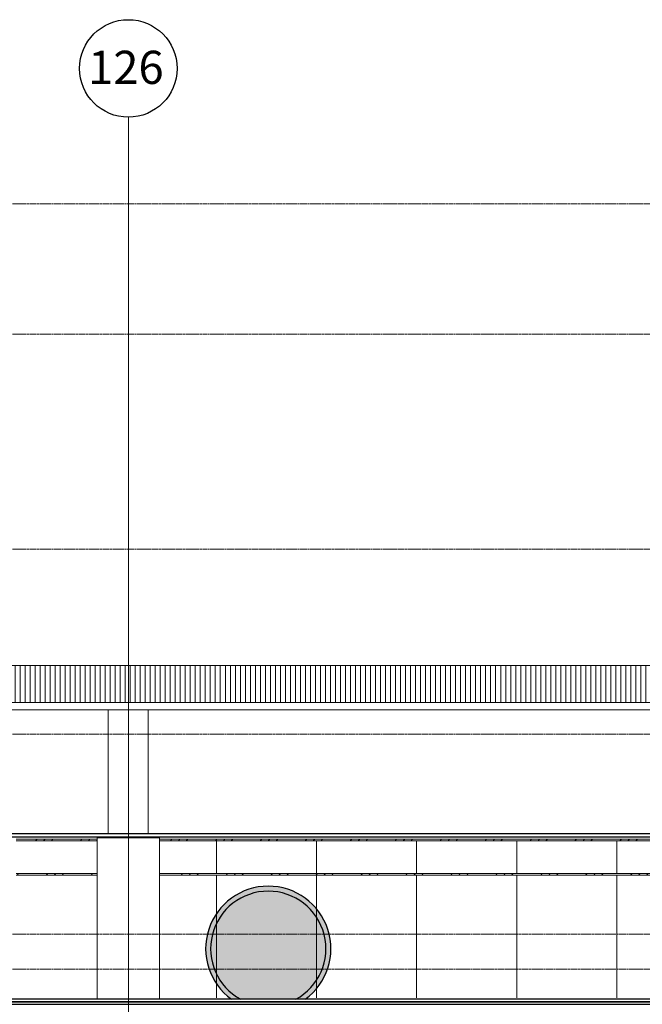
# Model space of a CAD drawing. Units: centimetres. Extents: x 312163 to 445447, y -35152 to 6273.
# Drawn here: x 373415 to 374659, y -5992 to -4024 of the extents above; entities that cross this region are included whole.
import ezdxf

# ---------------------------------------------------------------- set-up
doc = ezdxf.new("R2010")
doc.units = ezdxf.units.CM
doc.header["$LTSCALE"] = 10
for name, pattern in [('AXES', [0.54, 0.3, -0.08, 0.08, -0.08]), ('Grid Line', [2.2225, 1.27, -0.3175, 0.3175, -0.3175]), ('INF-MALHA-ESTRUTURAL-EIXOS1$0$Grid Line', [2.2225, 1.27, -0.3175, 0.3175, -0.3175])]:
    doc.linetypes.add(name, pattern=pattern)
for name, color, linetype, lineweight in [('AMP_ESQUADRIAS VISTA', 1, 'Continuous', 9), ('IFR-AP-TPS_AMP-CORTE BB$0$AR-ESTRUTURAL', 4, 'Continuous', 9), ('IFR-AP-TPS_AMP-CORTE BB$0$AR-REVESTIMENTO PILAR', 2, 'Continuous', 9), ('IFR-AP-TPS_AMP-CORTE BB$0$INFRAERO - TPS NOVO - 02 - 2_ PAVIMENTO_rvt-1-H$0$A-ROOFOTM', 4, 'Continuous', 9), ('IFR-AP-TPS_AMP-CORTE BB$0$INFRAERO - TPS NOVO - 02 - 2_ PAVIMENTO_rvt-1-H$0$A-ROOFPAM', 8, 'Continuous', 9), ('IFR-AP-TPS_AMP-CORTE BB$0$INFRAERO - TPS NOVO - 02 - 2_ PAVIMENTO_rvt-1-H$0$MONTANTE', 1, 'Continuous', 9), ('IFR-AP-TPS_AMP-CORTE BB$0$INFRAERO - TPS NOVO - 02 - 2_ PAVIMENTO_rvt-1-H$0$PAREDE VIDRO', 1, 'Continuous', 9), ('IFR-AP-TPS_AMP-CORTE BB$0$INFRAERO - TPS NOVO - 02 - 2_ PAVIMENTO_rvt-1-H$0$PAREDE-VISTA', 1, 'Continuous', 9), ('IFR-AP-TPS_AMP-CORTE BB$0$INFRAERO - TPS NOVO - ESTRUTURAL CONCOURSE_rvt-1-H$0$PILAR', 6, 'Continuous', 9), ('INF-MALHA-ESTRUTURAL-EIXOS1$0$AR-MALHA', 253, 'Continuous', 9), ('MALHA', 250, 'Continuous', 9), ('MLH-MALHA', 253, 'Grid Line', 9)]:
    doc.layers.add(name, color=color, linetype=linetype, lineweight=lineweight)
for name, color, linetype in [('AMP_ESTRUTURA VISTA', 1, 'Continuous'), ('AMP_FORRO', 2, 'Continuous'), ('AMP_PISO', 3, 'Continuous'), ('INF-MALHA-ESTRUTURAL-EIXOS1$0$AR-SIMBOLOS', 1, 'Continuous')]:
    doc.layers.add(name, color=color, linetype=linetype)
doc.layers.add('EXT_HACHURA MOBILIÁRIO', color=7, linetype='Continuous', true_color=0xffffff)
doc.styles.add('AR-ARIAL', font='arial.ttf')
pattern_1 = [(45, (36813.275, 731.305), (-44.9013, 44.9013), []), (45, (36829.15, 731.305), (7e-15, 89.80256), []), (45, (36797.4, 731.305), (7e-15, 89.80256), [])]

# ---------------------------------------------------------------- blocks, each defined once
blk = doc.blocks.new('A$C0D9158D3')
at = {"layer": 'MLH-MALHA', "color": 2, "linetype": 'Continuous', "style": 'AR-ARIAL'}
blk.add_text('126', height=66.39, dxfattribs=at).set_placement((-29080.3, 66.5))
blk = doc.blocks.new('IFR-AP-TPS_AMP-CORTE BB$0$INFRAERO - TPS NOVO - 02 - 2_ PAVIMENTO_rvt-1-H$0$System Panel - Glazed-V23-H')
at = {"layer": 'IFR-AP-TPS_AMP-CORTE BB$0$INFRAERO - TPS NOVO - 02 - 2_ PAVIMENTO_rvt-1-H$0$PAREDE VIDRO', "color": 10}
blk.add_line((25692.2, 563), (25692.2, 808.5), dxfattribs=at)
blk = doc.blocks.new('IFR-AP-TPS_AMP-CORTE BB$0$INFRAERO - TPS NOVO - 02 - 2_ PAVIMENTO_rvt-1-H$0$System Panel - Glazed-V24-H')
at = {"layer": 'IFR-AP-TPS_AMP-CORTE BB$0$INFRAERO - TPS NOVO - 02 - 2_ PAVIMENTO_rvt-1-H$0$PAREDE VIDRO', "color": 10}
for p, q in [((25692.2, 808.5), (25692.2, 563)), ((25892.2, 563), (25892.2, 808.5))]:
    blk.add_line(p, q, dxfattribs=at)
blk = doc.blocks.new('IFR-AP-TPS_AMP-CORTE BB$0$INFRAERO - TPS NOVO - 02 - 2_ PAVIMENTO_rvt-1-H$0$System Panel - Glazed-417580-H')
at = {"layer": 'IFR-AP-TPS_AMP-CORTE BB$0$INFRAERO - TPS NOVO - 02 - 2_ PAVIMENTO_rvt-1-H$0$PAREDE VIDRO', "color": 10}
blk.add_line((17292.2, 811.5), (17292.2, 877), dxfattribs=at)
blk = doc.blocks.new('IFR-AP-TPS_AMP-CORTE BB$0$INFRAERO - TPS NOVO - 02 - 2_ PAVIMENTO_rvt-1-H$0$System Panel - Glazed-V60-H')
at = {"layer": 'IFR-AP-TPS_AMP-CORTE BB$0$INFRAERO - TPS NOVO - 02 - 2_ PAVIMENTO_rvt-1-H$0$PAREDE VIDRO', "color": 10}
for p, q in [((17292.2, 877), (17292.2, 811.5)), ((17492.2, 811.5), (17492.2, 877))]:
    blk.add_line(p, q, dxfattribs=at)
blk = doc.blocks.new('IFR-AP-TPS_AMP-CORTE BB$0$INFRAERO - TPS NOVO - 02 - 2_ PAVIMENTO_rvt-1-H$0$Rectangular Mullion - 30mm Square-V108-H')
at = {"layer": 'IFR-AP-TPS_AMP-CORTE BB$0$INFRAERO - TPS NOVO - 02 - 2_ PAVIMENTO_rvt-1-H$0$MONTANTE'}
h = blk.add_hatch(dxfattribs=at)
h.set_pattern_fill('FP_12', color=256, style=0, pattern_type=2)
h.set_pattern_definition(pattern_1)
h.paths.add_polyline_path([(26692.2, 877), (26853.7, 877), (26853.7, 880), (26692.2, 880)], flags=0)
at = {"layer": 'IFR-AP-TPS_AMP-CORTE BB$0$INFRAERO - TPS NOVO - 02 - 2_ PAVIMENTO_rvt-1-H$0$MONTANTE', "color": 10}
for p, q in [((26853.7, 880), (26692.2, 880)), ((26692.2, 877), (26853.7, 877))]:
    blk.add_line(p, q, dxfattribs=at)
blk = doc.blocks.new('IFR-AP-TPS_AMP-CORTE BB$0$INFRAERO - TPS NOVO - 02 - 2_ PAVIMENTO_rvt-1-H$0$Rectangular Mullion - 30mm Square-V109-H')
at = {"layer": 'IFR-AP-TPS_AMP-CORTE BB$0$INFRAERO - TPS NOVO - 02 - 2_ PAVIMENTO_rvt-1-H$0$MONTANTE'}
h = blk.add_hatch(dxfattribs=at)
h.set_pattern_fill('FP_12', color=256, style=0, pattern_type=2)
h.set_pattern_definition(pattern_1)
h.paths.add_polyline_path([(26978.7, 877), (27092.2, 877), (27092.2, 880), (26978.7, 880)], flags=0)
at = {"layer": 'IFR-AP-TPS_AMP-CORTE BB$0$INFRAERO - TPS NOVO - 02 - 2_ PAVIMENTO_rvt-1-H$0$MONTANTE', "color": 10}
for p, q in [((27092.2, 880), (26978.7, 880)), ((26978.7, 877), (27092.2, 877))]:
    blk.add_line(p, q, dxfattribs=at)
blk = doc.blocks.new('IFR-AP-TPS_AMP-CORTE BB$0$INFRAERO - TPS NOVO - 02 - 2_ PAVIMENTO_rvt-1-H$0$Rectangular Mullion - 30mm Square-V110-H')
at = {"layer": 'IFR-AP-TPS_AMP-CORTE BB$0$INFRAERO - TPS NOVO - 02 - 2_ PAVIMENTO_rvt-1-H$0$MONTANTE'}
h = blk.add_hatch(dxfattribs=at)
h.set_pattern_fill('FP_12', color=256, style=0, pattern_type=2)
h.set_pattern_definition(pattern_1)
h.paths.add_polyline_path([(27157.4, 877), (27292.2, 877), (27292.2, 880), (27092.2, 880), (27092.2, 877)], flags=0)
at = {"layer": 'IFR-AP-TPS_AMP-CORTE BB$0$INFRAERO - TPS NOVO - 02 - 2_ PAVIMENTO_rvt-1-H$0$MONTANTE', "color": 10}
for p, q in [((27292.2, 880), (27092.2, 880)), ((27092.2, 877), (27292.2, 877))]:
    blk.add_line(p, q, dxfattribs=at)
blk = doc.blocks.new('IFR-AP-TPS_AMP-CORTE BB$0$INFRAERO - TPS NOVO - 02 - 2_ PAVIMENTO_rvt-1-H$0$Rectangular Mullion - 30mm Square-V111-H')
at = {"layer": 'IFR-AP-TPS_AMP-CORTE BB$0$INFRAERO - TPS NOVO - 02 - 2_ PAVIMENTO_rvt-1-H$0$MONTANTE'}
h = blk.add_hatch(dxfattribs=at)
h.set_pattern_fill('FP_12', color=256, style=0, pattern_type=2)
h.set_pattern_definition(pattern_1)
h.paths.add_polyline_path([(27292.2, 877), (27492.2, 877), (27492.2, 880), (27292.2, 880)], flags=0)
at = {"layer": 'IFR-AP-TPS_AMP-CORTE BB$0$INFRAERO - TPS NOVO - 02 - 2_ PAVIMENTO_rvt-1-H$0$MONTANTE', "color": 10}
for p, q in [((27492.2, 880), (27292.2, 880)), ((27292.2, 877), (27492.2, 877))]:
    blk.add_line(p, q, dxfattribs=at)
blk = doc.blocks.new('IFR-AP-TPS_AMP-CORTE BB$0$INFRAERO - TPS NOVO - 02 - 2_ PAVIMENTO_rvt-1-H$0$Rectangular Mullion - 30mm Square-V112-H')
at = {"layer": 'IFR-AP-TPS_AMP-CORTE BB$0$INFRAERO - TPS NOVO - 02 - 2_ PAVIMENTO_rvt-1-H$0$MONTANTE'}
h = blk.add_hatch(dxfattribs=at)
h.set_pattern_fill('FP_12', color=256, style=0, pattern_type=2)
h.set_pattern_definition(pattern_1)
h.paths.add_polyline_path([(27492.2, 877), (27692.2, 877), (27692.2, 880), (27492.2, 880)], flags=0)
at = {"layer": 'IFR-AP-TPS_AMP-CORTE BB$0$INFRAERO - TPS NOVO - 02 - 2_ PAVIMENTO_rvt-1-H$0$MONTANTE', "color": 10}
for p, q in [((27692.2, 880), (27492.2, 880)), ((27492.2, 877), (27692.2, 877))]:
    blk.add_line(p, q, dxfattribs=at)
blk = doc.blocks.new('IFR-AP-TPS_AMP-CORTE BB$0$INFRAERO - TPS NOVO - 02 - 2_ PAVIMENTO_rvt-1-H$0$Rectangular Mullion - 30mm Square-V113-H')
at = {"layer": 'IFR-AP-TPS_AMP-CORTE BB$0$INFRAERO - TPS NOVO - 02 - 2_ PAVIMENTO_rvt-1-H$0$MONTANTE'}
h = blk.add_hatch(dxfattribs=at)
h.set_pattern_fill('FP_12', color=256, style=0, pattern_type=2)
h.set_pattern_definition(pattern_1)
h.paths.add_polyline_path([(27847.1, 877), (27892.2, 877), (27892.2, 880), (27692.2, 880), (27692.2, 877)], flags=0)
at = {"layer": 'IFR-AP-TPS_AMP-CORTE BB$0$INFRAERO - TPS NOVO - 02 - 2_ PAVIMENTO_rvt-1-H$0$MONTANTE', "color": 10}
for p, q in [((27892.2, 880), (27692.2, 880)), ((27692.2, 877), (27892.2, 877))]:
    blk.add_line(p, q, dxfattribs=at)
blk = doc.blocks.new('IFR-AP-TPS_AMP-CORTE BB$0$INFRAERO - TPS NOVO - 02 - 2_ PAVIMENTO_rvt-1-H$0$Rectangular Mullion - 30mm Square-V114-H')
at = {"layer": 'IFR-AP-TPS_AMP-CORTE BB$0$INFRAERO - TPS NOVO - 02 - 2_ PAVIMENTO_rvt-1-H$0$MONTANTE'}
h = blk.add_hatch(dxfattribs=at)
h.set_pattern_fill('FP_12', color=256, style=0, pattern_type=2)
h.set_pattern_definition(pattern_1)
h.paths.add_polyline_path([(27892.2, 877), (28092.2, 877), (28092.2, 880), (27892.2, 880)], flags=0)
at = {"layer": 'IFR-AP-TPS_AMP-CORTE BB$0$INFRAERO - TPS NOVO - 02 - 2_ PAVIMENTO_rvt-1-H$0$MONTANTE', "color": 10}
for p, q in [((28092.2, 880), (27892.2, 880)), ((27892.2, 877), (28092.2, 877))]:
    blk.add_line(p, q, dxfattribs=at)
blk = doc.blocks.new('IFR-AP-TPS_AMP-CORTE BB$0$INFRAERO - TPS NOVO - 02 - 2_ PAVIMENTO_rvt-1-H$0$Rectangular Mullion - 30mm Square-V383-H')
at = {"layer": 'IFR-AP-TPS_AMP-CORTE BB$0$INFRAERO - TPS NOVO - 02 - 2_ PAVIMENTO_rvt-1-H$0$MONTANTE'}
h = blk.add_hatch(dxfattribs=at)
h.set_pattern_fill('FP_12', color=256, style=0, pattern_type=2)
h.set_pattern_definition(pattern_1)
h.paths.add_polyline_path([(26692.2, 808.5), (26853.7, 808.5), (26853.7, 811.5), (26692.2, 811.5)], flags=0)
at = {"layer": 'IFR-AP-TPS_AMP-CORTE BB$0$INFRAERO - TPS NOVO - 02 - 2_ PAVIMENTO_rvt-1-H$0$MONTANTE', "color": 10}
for p, q in [((26853.7, 811.5), (26692.2, 811.5)), ((26692.2, 808.5), (26853.7, 808.5))]:
    blk.add_line(p, q, dxfattribs=at)
blk = doc.blocks.new('IFR-AP-TPS_AMP-CORTE BB$0$INFRAERO - TPS NOVO - 02 - 2_ PAVIMENTO_rvt-1-H$0$Rectangular Mullion - 30mm Square-V384-H')
at = {"layer": 'IFR-AP-TPS_AMP-CORTE BB$0$INFRAERO - TPS NOVO - 02 - 2_ PAVIMENTO_rvt-1-H$0$MONTANTE'}
h = blk.add_hatch(dxfattribs=at)
h.set_pattern_fill('FP_12', color=256, style=0, pattern_type=2)
h.set_pattern_definition(pattern_1)
h.paths.add_polyline_path([(26978.7, 808.5), (27092.2, 808.5), (27092.2, 811.5), (26978.7, 811.5)], flags=0)
at = {"layer": 'IFR-AP-TPS_AMP-CORTE BB$0$INFRAERO - TPS NOVO - 02 - 2_ PAVIMENTO_rvt-1-H$0$MONTANTE', "color": 10}
for p, q in [((27092.2, 811.5), (26978.7, 811.5)), ((26978.7, 808.5), (27092.2, 808.5))]:
    blk.add_line(p, q, dxfattribs=at)
blk = doc.blocks.new('IFR-AP-TPS_AMP-CORTE BB$0$INFRAERO - TPS NOVO - 02 - 2_ PAVIMENTO_rvt-1-H$0$Rectangular Mullion - 30mm Square-V385-H')
at = {"layer": 'IFR-AP-TPS_AMP-CORTE BB$0$INFRAERO - TPS NOVO - 02 - 2_ PAVIMENTO_rvt-1-H$0$MONTANTE'}
h = blk.add_hatch(dxfattribs=at)
h.set_pattern_fill('FP_12', color=256, style=0, pattern_type=2)
h.set_pattern_definition(pattern_1)
h.paths.add_polyline_path([(27157.4, 808.5), (27292.2, 808.5), (27292.2, 811.5), (27092.2, 811.5), (27092.2, 808.5)], flags=0)
at = {"layer": 'IFR-AP-TPS_AMP-CORTE BB$0$INFRAERO - TPS NOVO - 02 - 2_ PAVIMENTO_rvt-1-H$0$MONTANTE', "color": 10}
for p, q in [((27292.2, 811.5), (27092.2, 811.5)), ((27092.2, 808.5), (27292.2, 808.5))]:
    blk.add_line(p, q, dxfattribs=at)
blk = doc.blocks.new('IFR-AP-TPS_AMP-CORTE BB$0$INFRAERO - TPS NOVO - 02 - 2_ PAVIMENTO_rvt-1-H$0$Rectangular Mullion - 30mm Square-V386-H')
at = {"layer": 'IFR-AP-TPS_AMP-CORTE BB$0$INFRAERO - TPS NOVO - 02 - 2_ PAVIMENTO_rvt-1-H$0$MONTANTE'}
h = blk.add_hatch(dxfattribs=at)
h.set_pattern_fill('FP_12', color=256, style=0, pattern_type=2)
h.set_pattern_definition(pattern_1)
h.paths.add_polyline_path([(27292.2, 808.5), (27492.2, 808.5), (27492.2, 811.5), (27292.2, 811.5)], flags=0)
at = {"layer": 'IFR-AP-TPS_AMP-CORTE BB$0$INFRAERO - TPS NOVO - 02 - 2_ PAVIMENTO_rvt-1-H$0$MONTANTE', "color": 10}
for p, q in [((27492.2, 811.5), (27292.2, 811.5)), ((27292.2, 808.5), (27492.2, 808.5))]:
    blk.add_line(p, q, dxfattribs=at)
blk = doc.blocks.new('IFR-AP-TPS_AMP-CORTE BB$0$INFRAERO - TPS NOVO - 02 - 2_ PAVIMENTO_rvt-1-H$0$Rectangular Mullion - 30mm Square-V387-H')
at = {"layer": 'IFR-AP-TPS_AMP-CORTE BB$0$INFRAERO - TPS NOVO - 02 - 2_ PAVIMENTO_rvt-1-H$0$MONTANTE'}
h = blk.add_hatch(dxfattribs=at)
h.set_pattern_fill('FP_12', color=256, style=0, pattern_type=2)
h.set_pattern_definition(pattern_1)
h.paths.add_polyline_path([(27492.2, 808.5), (27692.2, 808.5), (27692.2, 811.5), (27492.2, 811.5)], flags=0)
at = {"layer": 'IFR-AP-TPS_AMP-CORTE BB$0$INFRAERO - TPS NOVO - 02 - 2_ PAVIMENTO_rvt-1-H$0$MONTANTE', "color": 10}
for p, q in [((27692.2, 811.5), (27492.2, 811.5)), ((27492.2, 808.5), (27692.2, 808.5))]:
    blk.add_line(p, q, dxfattribs=at)
blk = doc.blocks.new('IFR-AP-TPS_AMP-CORTE BB$0$INFRAERO - TPS NOVO - 02 - 2_ PAVIMENTO_rvt-1-H$0$Rectangular Mullion - 30mm Square-V388-H')
at = {"layer": 'IFR-AP-TPS_AMP-CORTE BB$0$INFRAERO - TPS NOVO - 02 - 2_ PAVIMENTO_rvt-1-H$0$MONTANTE'}
h = blk.add_hatch(dxfattribs=at)
h.set_pattern_fill('FP_12', color=256, style=0, pattern_type=2)
h.set_pattern_definition(pattern_1)
h.paths.add_polyline_path([(27847.1, 808.5), (27892.2, 808.5), (27892.2, 811.5), (27692.2, 811.5), (27692.2, 808.5)], flags=0)
at = {"layer": 'IFR-AP-TPS_AMP-CORTE BB$0$INFRAERO - TPS NOVO - 02 - 2_ PAVIMENTO_rvt-1-H$0$MONTANTE', "color": 10}
for p, q in [((27892.2, 811.5), (27692.2, 811.5)), ((27692.2, 808.5), (27892.2, 808.5))]:
    blk.add_line(p, q, dxfattribs=at)
blk = doc.blocks.new('IFR-AP-TPS_AMP-CORTE BB$0$INFRAERO - TPS NOVO - 02 - 2_ PAVIMENTO_rvt-1-H$0$Rectangular Mullion - 30mm Square-V389-H')
at = {"layer": 'IFR-AP-TPS_AMP-CORTE BB$0$INFRAERO - TPS NOVO - 02 - 2_ PAVIMENTO_rvt-1-H$0$MONTANTE'}
h = blk.add_hatch(dxfattribs=at)
h.set_pattern_fill('FP_12', color=256, style=0, pattern_type=2)
h.set_pattern_definition(pattern_1)
h.paths.add_polyline_path([(27892.2, 808.5), (28092.2, 808.5), (28092.2, 811.5), (27892.2, 811.5)], flags=0)
at = {"layer": 'IFR-AP-TPS_AMP-CORTE BB$0$INFRAERO - TPS NOVO - 02 - 2_ PAVIMENTO_rvt-1-H$0$MONTANTE', "color": 10}
for p, q in [((28092.2, 811.5), (27892.2, 811.5)), ((27892.2, 808.5), (28092.2, 808.5))]:
    blk.add_line(p, q, dxfattribs=at)
blk = doc.blocks.new('IFR-AP-TPS_AMP-CORTE BB$0$INFRAERO - TPS NOVO - ESTRUTURAL CONCOURSE_rvt-1-H$0$Pilares - Pilares-142672-H')
at = {"layer": 'IFR-AP-TPS_AMP-CORTE BB$0$INFRAERO - TPS NOVO - ESTRUTURAL CONCOURSE_rvt-1-H$0$PILAR', "color": 10}
for p, q in [((55876.2, 1138.6), (55956.2, 1138.6)), ((55876.2, 1138.6), (55876.2, 890.7)), ((55956.2, 890.7), (55956.2, 1138.6)), ((55876.2, 885), (55876.2, 883)), ((55956.2, 883), (55956.2, 885))]:
    blk.add_line(p, q, dxfattribs=at)
blk = doc.blocks.new('CONECTOR')
at = {"layer": 'EXT_HACHURA MOBILIÁRIO'}
h = blk.add_hatch(color=256, dxfattribs=at)
edge = h.paths.add_edge_path()
edge.add_line((401561.3, -5982), (401708.6, -5982))
edge.add_arc((401634.9, -5880.9), 125.1, 306.0841, 593.9159)
at = {"layer": 'AMP_ESTRUTURA VISTA'}
blk.add_lwpolyline([(401690, -5982), (401579.9, -5982)], dxfattribs=at)
for radius, start, end in [(125.1, 306.0841, 233.9159), (115.1, 298.554, 241.446)]:
    blk.add_arc((401634.9, -5880.9), radius, start, end, dxfattribs=at)
blk = doc.blocks.new('CHAMDAS')
at = {"layer": 'MALHA', "color": 252, "linetype": 'AXES'}
for p, q in [((348481.7, -4942.9), (414033, -4942.9)), ((348481.7, -5202.9), (414033, -5202.9)), ((348481.7, -5632.9), (414033, -5632.9)), ((348481.7, -6002.9), (414033, -6002.9)), ((348481.7, -6402.9), (413270, -6402.9)), ((348481.7, -6472.9), (413270, -6472.9)), ((348481.7, -6542.9), (413270, -6542.9))]:
    blk.add_line(p, q, dxfattribs=at)

msp = doc.modelspace()

# ---------------------------------------------------------------- hatches: boundary and pattern name
at = {"layer": 'IFR-AP-TPS_AMP-CORTE BB$0$INFRAERO - TPS NOVO - 02 - 2_ PAVIMENTO_rvt-1-H$0$A-ROOFPAM'}
h = msp.add_hatch(dxfattribs=at)
h.set_pattern_fill('_USER', color=251, scale=10, angle=90, style=0, pattern_type=0)
h.set_pattern_definition([(90, (346716.047, -6541.985), (-10, 6e-16), [])])
h.paths.add_polyline_path([(403188.3, -5388.4), (403188.3, -5317), (403188.3, -5316.1), (403188.3, -5314.5), (369868.3, -5314.5), (369868.3, -5342), (369869.8, -5342), (369869.8, -5347), (369868.3, -5347), (369868.3, -5388.4), (400082.3, -5388.4)])

# ---------------------------------------------------------------- linework, layer by layer
at = {"layer": 'AMP_FORRO'}
for p, q in [((403188.3, -5651.3), (371001.3, -5651.3)), ((371001.3, -5657), (403188.3, -5657))]:
    msp.add_line(p, q, dxfattribs=at)
at = {"layer": 'AMP_PISO', "color": 1}
for p, q in [((382480.2, -5982), (371270.1, -5982)), ((372009.3, -5992), (382332.3, -5992))]:
    msp.add_line(p, q, dxfattribs=at)
at = {"layer": 'IFR-AP-TPS_AMP-CORTE BB$0$AR-ESTRUTURAL', "lineweight": 35}
msp.add_line((372009.3, -5987), (382392.3, -5987), dxfattribs=at)
at = {"layer": 'IFR-AP-TPS_AMP-CORTE BB$0$AR-REVESTIMENTO PILAR'}
for p, q in [((373694.8, -5659), (373569.8, -5659)), ((373569.8, -5659), (373569.8, -5982)), ((373694.8, -5659), (373694.8, -5982))]:
    msp.add_line(p, q, dxfattribs=at)
at = {"layer": 'IFR-AP-TPS_AMP-CORTE BB$0$INFRAERO - TPS NOVO - 02 - 2_ PAVIMENTO_rvt-1-H$0$A-ROOFOTM', "color": 1}
msp.add_line((403208.3, -5314.5), (369868.3, -5314.5), dxfattribs=at)
at = {"layer": 'IFR-AP-TPS_AMP-CORTE BB$0$INFRAERO - TPS NOVO - 02 - 2_ PAVIMENTO_rvt-1-H$0$A-ROOFOTM', "color": 2}
for p, q in [((403188.3, -5388.4), (369848.3, -5388.4)), ((369848.3, -5403.4), (403188.3, -5403.4))]:
    msp.add_line(p, q, dxfattribs=at)
at = {"layer": 'INF-MALHA-ESTRUTURAL-EIXOS1$0$AR-MALHA', "linetype": 'INF-MALHA-ESTRUTURAL-EIXOS1$0$Grid Line'}
for p in [(373632.3, -8160.9), (373632.3, -7727.4), (373632.3, -7870.7)]:
    msp.add_line(p, (373632.3, -4218.5), dxfattribs=at)
at = {"layer": 'INF-MALHA-ESTRUTURAL-EIXOS1$0$AR-SIMBOLOS'}
msp.add_circle((373632.3, -4121), 97.5, dxfattribs=at)
msp.add_circle((373632.3, -4121), 97.5, dxfattribs=at)
msp.add_circle((373632.3, -4121), 97.5, dxfattribs=at)

# ---------------------------------------------------------------- block references
msp.add_blockref('A$C0D9158D3', (402632.3, -4218.5))
msp.add_blockref('A$C0D9158D3', (402632.3, -4218.5))
msp.add_blockref('A$C0D9158D3', (402632.3, -4218.5))
at = {"layer": 'AMP_ESQUADRIAS VISTA', "color": 1}
for name in ['IFR-AP-TPS_AMP-CORTE BB$0$INFRAERO - TPS NOVO - 02 - 2_ PAVIMENTO_rvt-1-H$0$Rectangular Mullion - 30mm Square-V108-H', 'IFR-AP-TPS_AMP-CORTE BB$0$INFRAERO - TPS NOVO - 02 - 2_ PAVIMENTO_rvt-1-H$0$Rectangular Mullion - 30mm Square-V109-H', 'IFR-AP-TPS_AMP-CORTE BB$0$INFRAERO - TPS NOVO - 02 - 2_ PAVIMENTO_rvt-1-H$0$Rectangular Mullion - 30mm Square-V110-H', 'IFR-AP-TPS_AMP-CORTE BB$0$INFRAERO - TPS NOVO - 02 - 2_ PAVIMENTO_rvt-1-H$0$Rectangular Mullion - 30mm Square-V111-H', 'IFR-AP-TPS_AMP-CORTE BB$0$INFRAERO - TPS NOVO - 02 - 2_ PAVIMENTO_rvt-1-H$0$Rectangular Mullion - 30mm Square-V112-H', 'IFR-AP-TPS_AMP-CORTE BB$0$INFRAERO - TPS NOVO - 02 - 2_ PAVIMENTO_rvt-1-H$0$Rectangular Mullion - 30mm Square-V113-H', 'IFR-AP-TPS_AMP-CORTE BB$0$INFRAERO - TPS NOVO - 02 - 2_ PAVIMENTO_rvt-1-H$0$Rectangular Mullion - 30mm Square-V114-H', 'IFR-AP-TPS_AMP-CORTE BB$0$INFRAERO - TPS NOVO - 02 - 2_ PAVIMENTO_rvt-1-H$0$Rectangular Mullion - 30mm Square-V383-H', 'IFR-AP-TPS_AMP-CORTE BB$0$INFRAERO - TPS NOVO - 02 - 2_ PAVIMENTO_rvt-1-H$0$Rectangular Mullion - 30mm Square-V384-H', 'IFR-AP-TPS_AMP-CORTE BB$0$INFRAERO - TPS NOVO - 02 - 2_ PAVIMENTO_rvt-1-H$0$Rectangular Mullion - 30mm Square-V385-H', 'IFR-AP-TPS_AMP-CORTE BB$0$INFRAERO - TPS NOVO - 02 - 2_ PAVIMENTO_rvt-1-H$0$Rectangular Mullion - 30mm Square-V386-H', 'IFR-AP-TPS_AMP-CORTE BB$0$INFRAERO - TPS NOVO - 02 - 2_ PAVIMENTO_rvt-1-H$0$Rectangular Mullion - 30mm Square-V387-H', 'IFR-AP-TPS_AMP-CORTE BB$0$INFRAERO - TPS NOVO - 02 - 2_ PAVIMENTO_rvt-1-H$0$Rectangular Mullion - 30mm Square-V388-H', 'IFR-AP-TPS_AMP-CORTE BB$0$INFRAERO - TPS NOVO - 02 - 2_ PAVIMENTO_rvt-1-H$0$Rectangular Mullion - 30mm Square-V389-H']:
    msp.add_blockref(name, (346716, -6542), dxfattribs=at)
at = {"layer": 'AMP_ESTRUTURA VISTA'}
msp.add_blockref('CONECTOR', (-27723.1, 0, 0), dxfattribs=at)
at = {"layer": 'IFR-AP-TPS_AMP-CORTE BB$0$INFRAERO - TPS NOVO - 02 - 2_ PAVIMENTO_rvt-1-H$0$PAREDE VIDRO'}
for name, p in [('IFR-AP-TPS_AMP-CORTE BB$0$INFRAERO - TPS NOVO - 02 - 2_ PAVIMENTO_rvt-1-H$0$System Panel - Glazed-417580-H', (356516, -6542)), ('IFR-AP-TPS_AMP-CORTE BB$0$INFRAERO - TPS NOVO - 02 - 2_ PAVIMENTO_rvt-1-H$0$System Panel - Glazed-V60-H', (356516, -6542)), ('IFR-AP-TPS_AMP-CORTE BB$0$INFRAERO - TPS NOVO - 02 - 2_ PAVIMENTO_rvt-1-H$0$System Panel - Glazed-V60-H', (356716, -6542)), ('IFR-AP-TPS_AMP-CORTE BB$0$INFRAERO - TPS NOVO - 02 - 2_ PAVIMENTO_rvt-1-H$0$System Panel - Glazed-V60-H', (356916, -6542)), ('IFR-AP-TPS_AMP-CORTE BB$0$INFRAERO - TPS NOVO - 02 - 2_ PAVIMENTO_rvt-1-H$0$System Panel - Glazed-V60-H', (357116, -6542)), ('IFR-AP-TPS_AMP-CORTE BB$0$INFRAERO - TPS NOVO - 02 - 2_ PAVIMENTO_rvt-1-H$0$System Panel - Glazed-V60-H', (357316, -6542)), ('IFR-AP-TPS_AMP-CORTE BB$0$INFRAERO - TPS NOVO - 02 - 2_ PAVIMENTO_rvt-1-H$0$System Panel - Glazed-V23-H', (348116, -6542)), ('IFR-AP-TPS_AMP-CORTE BB$0$INFRAERO - TPS NOVO - 02 - 2_ PAVIMENTO_rvt-1-H$0$System Panel - Glazed-V24-H', (348116, -6542)), ('IFR-AP-TPS_AMP-CORTE BB$0$INFRAERO - TPS NOVO - 02 - 2_ PAVIMENTO_rvt-1-H$0$System Panel - Glazed-V24-H', (348316, -6542)), ('IFR-AP-TPS_AMP-CORTE BB$0$INFRAERO - TPS NOVO - 02 - 2_ PAVIMENTO_rvt-1-H$0$System Panel - Glazed-V24-H', (348516, -6542)), ('IFR-AP-TPS_AMP-CORTE BB$0$INFRAERO - TPS NOVO - 02 - 2_ PAVIMENTO_rvt-1-H$0$System Panel - Glazed-V24-H', (348716, -6542)), ('IFR-AP-TPS_AMP-CORTE BB$0$INFRAERO - TPS NOVO - 02 - 2_ PAVIMENTO_rvt-1-H$0$System Panel - Glazed-V24-H', (348916, -6542))]:
    msp.add_blockref(name, p, dxfattribs=at)
at = {"layer": 'IFR-AP-TPS_AMP-CORTE BB$0$INFRAERO - TPS NOVO - 02 - 2_ PAVIMENTO_rvt-1-H$0$PAREDE-VISTA'}
msp.add_blockref('IFR-AP-TPS_AMP-CORTE BB$0$INFRAERO - TPS NOVO - ESTRUTURAL CONCOURSE_rvt-1-H$0$Pilares - Pilares-142672-H', (317716, -6542), dxfattribs=at)

# ---------------------------------------------------------------- next in the draw order: block references
at = {"layer": 'AMP_ESTRUTURA VISTA'}
msp.add_blockref('CHAMDAS', (-8920.6, 550.9), dxfattribs=at)

doc.saveas('drawing.dxf')
